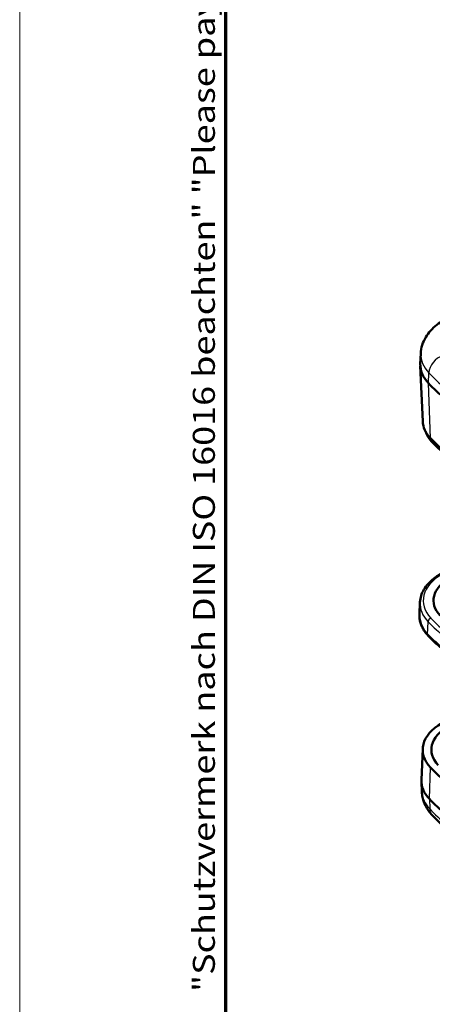
# Model space of a CAD drawing. Units: millimetres. Extents: x 1 to 419, y 1 to 296.
# Drawn here: x 1 to 39, y 54 to 145 of the extents above; entities that cross this region are included whole.
import ezdxf

# ---------------------------------------------------------------- set-up
doc = ezdxf.new("R2010")
doc.units = ezdxf.units.MM
doc.layers.get('0').update_dxf_attribs({"lineweight": 25})
for name, color, linetype, lineweight in [('Rahmen (ISO)', 7, 'Continuous', 70), ('Sichtbar (ISO)', 7, 'Continuous', 50), ('Sichtbar schmal (ISO)', 1, 'Continuous', 25)]:
    doc.layers.add(name, color=color, linetype=linetype, lineweight=lineweight)
doc.styles.add('Notiztext (DIN)', font='isocpeur.ttf', dxfattribs={"width": 1.1})

# ---------------------------------------------------------------- blocks, each defined once
blk = doc.blocks.new('Ränder Bopla-A3-Rahmen')
at = {"color": 1, "linetype": 'Continuous', "lineweight": 18}
blk.add_line((1, 1), (1, 296), dxfattribs=at)
at = {"color": 3, "linetype": 'Continuous', "lineweight": 70}
blk.add_line((20, 5), (20, 292), dxfattribs=at)
at = {"layer": 'Rahmen (ISO)', "color": 1, "insert": (19, 55), "char_height": 2.03, "width": 168.97697, "attachment_point": 7, "rotation": 90, "style": 'Notiztext (DIN)'}
blk.add_mtext('\\fISOCPEUR|b0|i0;\\W1.20;\\H2.0300;"Schutzvermerk nach DIN ISO 16016 beachten" \\fISOCPEUR|b0|i1;\\W1.20;\\H2.0300;"Please pay attention to copyright note DIN ISO 16016"', dxfattribs=at)

msp = doc.modelspace()

# ---------------------------------------------------------------- linework, layer by layer
at = {"layer": 'Sichtbar (ISO)'}
for p, q in [((37.98817326, 113.89621449), (37.94794461, 112.95589896)), ((38.16787838, 107.63775796), (37.94794461, 112.77855001)), ((37.91720953, 90.960303), (37.86796985, 89.80936139)), ((37.86833536, 89.62118806), (37.86796985, 89.62973145)), ((38.16787838, 77.43516128), (38.04569295, 74.5791657)), ((38.08592161, 73.46428914), (38.04569295, 74.40460467))]:
    msp.add_line(p, q, dxfattribs=at)
for centre, major_axis, start_param, end_param in [((44.16604891, 112.86722449), (-6.22000085, 0), 6.2584900843, 6.7788317691), ((56.48130902, 116.7114569), (-20.22000085, 0), 0.495646462, 0.7853981634), ((44.16604891, 107.72329603), (-6, 0), 0.0246952229, 0.495646462), ((44.16604891, 107.31504774), (-5.82379611, 0), 0.1934556757, 0.495646462), ((56.48130902, 111.56752844), (-20, 0), 0.495646462, 0.7853981634), ((56.48130902, 111.15928015), (19.82379611, 0), 3.6372391156, 3.926990817), ((44.16604891, 91.1075906), (-5, 0), 5.4977871438, 6.7788317691), ((44.16604891, 89.71954642), (-6.3, 0), 6.2584900843, 6.7788317691), ((56.48130902, 93.56377883), (-20.3, 0), 0.495646462, 0.7853981634), ((44.16604891, 77.34962322), (-6, 0), 5.4977871438, 6.7788317691), ((44.16604891, 77.34962322), (-5.2, 0), 5.4977871438, 6.7788317691), ((56.48130902, 81.19385563), (20, 0), 3.6372391156, 3.926990817), ((44.16604891, 74.49188518), (-6.12222269, 0), 6.2584900843, 6.7788317691), ((56.48130902, 78.3361176), (20.12222269, 0), 3.6372391156, 3.926990817)]:
    msp.add_ellipse(centre, major_axis=major_axis, ratio=0.5773502692, start_param=start_param, end_param=end_param, dxfattribs=at)
for points, knots in [([(37.98817326, 113.89621449), (37.99965951, 114.16469722), (38.04699412, 114.43084529), (38.20388482, 114.93772638), (38.31304024, 115.1783761), (38.57737774, 115.62542812), (38.73239165, 115.83205692), (39.07582635, 116.21188487), (39.26428705, 116.38525013), (39.6670442, 116.70200111), (39.88141169, 116.84543914), (40.10631281, 116.97528586)], [3.9516860399, 3.9516860399, 3.9516860399, 3.9516860399, 4.103826628, 4.103826628, 4.2559672161, 4.2559672161, 4.40810780419, 4.40810780419, 4.56024839229, 4.56024839229, 4.71238898038, 4.71238898038, 4.71238898038, 4.71238898038]), ([(37.91720953, 90.960303), (37.92578658, 91.16078527), (37.96091059, 91.36052296), (38.0817657, 91.75098059), (38.16741586, 91.94168129), (38.38461059, 92.30900467), (38.51612006, 92.48567018), (38.82018819, 92.82195993), (38.99275272, 92.98161508), (39.37430147, 93.28168658), (39.58329721, 93.42211128), (39.80810733, 93.55190546)], [3.9516860399, 3.9516860399, 3.9516860399, 3.9516860399, 4.103826628, 4.103826628, 4.2559672161, 4.2559672161, 4.40810780419, 4.40810780419, 4.56024839229, 4.56024839229, 4.71238898038, 4.71238898038, 4.71238898038, 4.71238898038]), ([(37.86833536, 89.62118806), (37.87368331, 89.49618354), (37.88924627, 89.37144608), (37.94036053, 89.12438756), (37.97590474, 89.00207205), (38.06608471, 88.76142948), (38.1207133, 88.64310184), (38.24794766, 88.41160109), (38.32054948, 88.2984241), (38.48257451, 88.07806411), (38.5719969, 87.97087716), (38.66926594, 87.86700784)], [2.38088971311, 2.38088971311, 2.38088971311, 2.38088971311, 2.47507996092, 2.47507996092, 2.56927020873, 2.56927020873, 2.66346045654, 2.66346045654, 2.75765070434, 2.75765070434, 2.85184095215, 2.85184095215, 2.85184095215, 2.85184095215]), ([(42.1893027, 85.13908005), (41.91177839, 85.29930878), (41.64210846, 85.46429022), (41.11937493, 85.80326535), (40.86631132, 85.977259), (40.37764087, 86.33374242), (40.14203401, 86.51623218), (39.68908053, 86.88916966), (39.47173387, 87.07961743), (39.05605836, 87.46791051), (38.85772946, 87.66575593), (38.66926594, 87.86700784)], [3.14159265359, 3.14159265359, 3.14159265359, 3.14159265359, 3.19954299388, 3.19954299388, 3.25749333416, 3.25749333416, 3.31544367445, 3.31544367445, 3.37339401474, 3.37339401474, 3.43134435503, 3.43134435503, 3.43134435503, 3.43134435503]), ([(38.08592161, 73.46428914), (38.09295694, 73.29984334), (38.1134698, 73.13619605), (38.17974992, 72.81583404), (38.22548198, 72.65914584), (38.33888643, 72.35652942), (38.40652343, 72.21059718), (38.5599876, 71.93137173), (38.64579564, 71.79805801), (38.83228027, 71.54443207), (38.93295356, 71.42409901), (39.03977638, 71.31002761)], [2.38088971311, 2.38088971311, 2.38088971311, 2.38088971311, 2.47507996092, 2.47507996092, 2.56927020873, 2.56927020873, 2.66346045654, 2.66346045654, 2.75765070434, 2.75765070434, 2.85184095215, 2.85184095215, 2.85184095215, 2.85184095215]), ([(39.03977638, 71.31002761), (39.23411785, 71.1024989), (39.43768969, 70.89948621), (39.86237398, 70.50277779), (40.08348698, 70.30908129), (40.54237206, 69.93126004), (40.7801447, 69.74713484), (41.27148847, 69.38870124), (41.52506009, 69.21439263), (42.04714663, 68.87583705), (42.31566194, 68.71159004), (42.59121757, 68.55249792)], [2.85184095215, 2.85184095215, 2.85184095215, 2.85184095215, 2.90979129244, 2.90979129244, 2.96774163273, 2.96774163273, 3.02569197302, 3.02569197302, 3.0836423133, 3.0836423133, 3.14159265359, 3.14159265359, 3.14159265359, 3.14159265359])]:
    msp.add_open_spline(points, degree=3, knots=knots, dxfattribs=at)
at = {"layer": 'Sichtbar schmal (ISO)'}
for p, q in [((38.69455403, 111.15928671), (38.72995242, 112.1112256)), ((38.88808029, 106.07576785), (38.69455403, 111.15928671)), ((39.03101618, 105.92580057), (39.04308006, 105.71590304)), ((38.62418186, 87.98964183), (38.66750932, 89.15481039)), ((38.62450348, 87.98119363), (38.62418186, 87.98964183)), ((38.7805657, 72.81079612), (38.88808029, 75.70209504)), ((38.7805657, 72.81079612), (38.81596409, 71.88095657))]:
    msp.add_line(p, q, dxfattribs=at)
for centre, major_axis, ratio, start_param, end_param in [((44.16604891, 113.8081137), (-6.17975993, 0), 0.5773502692, 6.2584900843, 6.7788317691), ((40.04864077, 112.48011376), (-1.09487606, -1.02530308), 0.7182405549, 4.1202895387, 5.6561792804), ((56.48130902, 117.65234612), (20.17975993, 0), 0.5773502692, 3.6372391156, 3.926990817), ((44.16604891, 91.1075906), (-5.95092806, 0), 0.5773502692, 5.4977871438, 6.7788317691), ((44.16604891, 90.87119023), (-6.25074531, 0), 0.5773502692, 6.2584900843, 6.7788317691), ((44.16604891, 89.71099782), (-6.29963438, 0), 0.5773502692, 0.0246952229, 0.495646462), ((38.93124699, 89.22858802), (-0.21897521, -0.20506062), 0.7182405549, 4.1202895387, 5.6561792804), ((56.48130902, 94.71542264), (20.25074531, 0), 0.5773502692, 3.6372391156, 3.926990817), ((56.48130902, 94.95182302), (-19.95092806, 0), 0.5773502692, 0.495646462, 0.7853981634), ((38.88824115, 88.07206845), (-0.21897521, -0.20506062), 0.7182405549, 5.7259924505, 6.2831853072), ((56.48130902, 93.55523023), (-20.29963438, 0), 0.5773502692, 0.495646462, 0.7853981634), ((44.16604891, 73.55099596), (-6.08198177, 0), 0.5773502692, 0.0246952229, 0.495646462), ((40.13465245, 72.33533069), (-1.09487606, -1.02530308), 0.7182405549, 5.7259924505, 6.2831853072), ((56.48130902, 77.39522838), (-20.08198177, 0), 0.5773502692, 0.495646462, 0.7853981634)]:
    msp.add_ellipse(centre, major_axis=major_axis, ratio=ratio, start_param=start_param, end_param=end_param, dxfattribs=at)

# ---------------------------------------------------------------- block references
msp.add_blockref('Ränder Bopla-A3-Rahmen', (0, 0))

doc.saveas('drawing.dxf')
